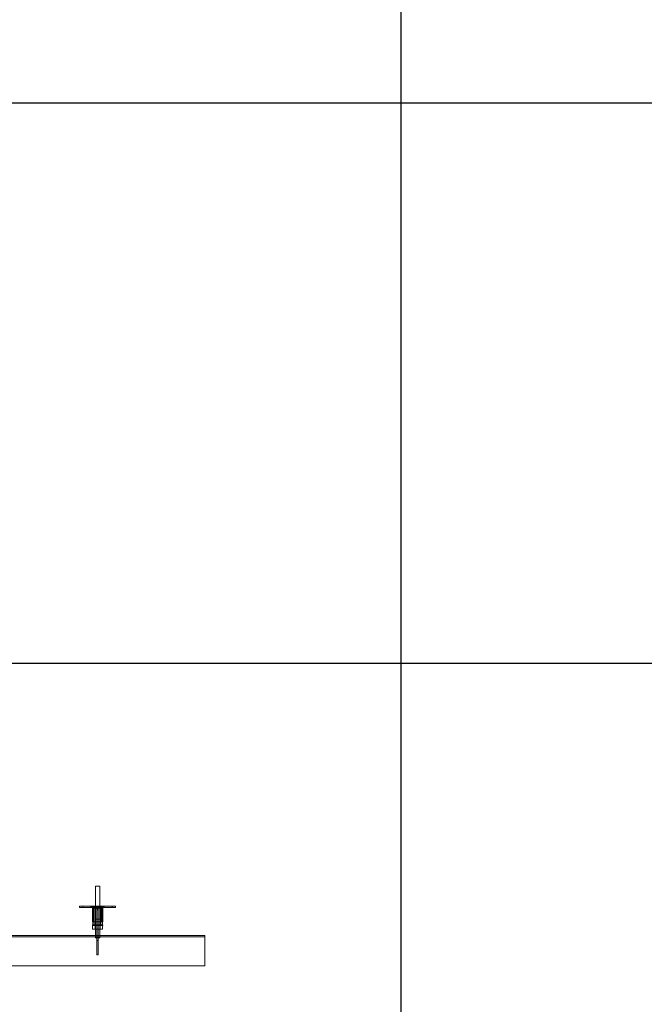
# Model space of a CAD drawing. Units: millimetres. Extents: x 4157 to 31270, y 2745 to 85460.
# Drawn here: x 22743 to 24491, y 37925 to 40681 of the extents above; entities that cross this region are included whole.
import ezdxf

# ---------------------------------------------------------------- set-up
doc = ezdxf.new("R2010")
doc.units = ezdxf.units.MM
doc.layers.add('S-FSTN', color=5, linetype='Continuous', lineweight=18)
doc.styles.get("Standard").update_dxf_attribs({"font": 'arial.ttf'})

# ---------------------------------------------------------------- blocks, each defined once
blk = doc.blocks.new('*T1')
at = {"color": 0, "linetype": 'ByBlock', "lineweight": -2, "transparency": 16777216}
for p, q in [((2727.3, 0), (27112.4, 0)), ((2727.3, 0), (2727.3, -82714.8)), ((27112.4, 0), (27112.4, -82714.8)), ((2727.3, -3011.5), (27112.4, -3011.5)), ((5454.5, -3011.5), (5454.5, -62263.8)), ((10187.2, -3011.5), (10187.2, -62263.8)), ((14919.8, -3011.5), (14919.8, -62263.8)), ((19652.5, -3011.5), (19652.5, -62263.8)), ((24385.1, -3011.5), (24385.1, -62263.8)), ((0, -4214.5), (27112.4, -4214.5)), ((0, -4214.5), (0, -5783.6)), ((0, -5783.6), (27112.4, -5783.6)), ((2727.3, -7352.8), (27112.4, -7352.8)), ((2727.3, -8921.9), (27112.4, -8921.9)), ((2727.3, -10491), (27112.4, -10491)), ((2727.3, -12060.1), (27112.4, -12060.1)), ((2727.3, -13629.2), (27112.4, -13629.2)), ((0, -15198.3), (27112.4, -15198.3)), ((0, -15198.3), (0, -16767.4)), ((0, -16767.4), (27112.4, -16767.4)), ((2727.3, -18336.5), (27112.4, -18336.5)), ((0, -19905.7), (0, -21474.8)), ((2727.3, -19905.7), (27112.4, -19905.7)), ((0, -21474.8), (27112.4, -21474.8)), ((0, -23043.9), (0, -24613)), ((2727.3, -23043.9), (27112.4, -23043.9)), ((0, -24613), (27112.4, -24613)), ((2727.3, -26182.1), (27112.4, -26182.1)), ((2727.3, -27751.2), (27112.4, -27751.2)), ((0, -29320.3), (0, -30889.4)), ((2727.3, -29320.3), (27112.4, -29320.3)), ((0, -30889.4), (27112.4, -30889.4)), ((2727.3, -32458.6), (27112.4, -32458.6)), ((0, -34027.7), (0, -35596.8)), ((2727.3, -34027.7), (27112.4, -34027.7)), ((0, -35596.8), (27112.4, -35596.8)), ((2727.3, -37165.9), (27112.4, -37165.9)), ((2727.3, -38735), (27112.4, -38735)), ((0, -40304.1), (27112.4, -40304.1)), ((0, -40304.1), (0, -41873.2)), ((0, -41873.2), (27112.4, -41873.2)), ((2727.3, -43442.4), (27112.4, -43442.4)), ((2727.3, -45011.5), (27112.4, -45011.5)), ((0, -46580.6), (0, -48149.7)), ((2727.3, -46580.6), (27112.4, -46580.6)), ((0, -48149.7), (27112.4, -48149.7)), ((2727.3, -49718.8), (27112.4, -49718.8)), ((2727.3, -51287.9), (27112.4, -51287.9)), ((2727.3, -52857), (27112.4, -52857)), ((0, -54426.1), (0, -56385.6)), ((2727.3, -54426.1), (27112.4, -54426.1)), ((0, -56385.6), (27112.4, -56385.6)), ((2727.3, -58345), (27112.4, -58345)), ((2727.3, -60304.4), (27112.4, -60304.4)), ((2727.3, -62263.8), (27112.4, -62263.8)), ((0, -63466.8), (27112.4, -63466.8)), ((0, -63466.8), (0, -64669.8)), ((5454.5, -63466.8), (5454.5, -81511.8)), ((10187.2, -63466.8), (10187.2, -81511.8)), ((14919.8, -63466.8), (14919.8, -81511.8)), ((19652.5, -63466.8), (19652.5, -81511.8)), ((24385.1, -63466.8), (24385.1, -81511.8)), ((0, -64669.8), (27112.4, -64669.8)), ((2727.3, -65872.8), (27112.4, -65872.8)), ((2727.3, -67075.8), (27112.4, -67075.8)), ((2727.3, -68278.8), (27112.4, -68278.8)), ((2727.3, -69481.8), (27112.4, -69481.8)), ((2727.3, -70684.8), (27112.4, -70684.8)), ((2727.3, -71887.8), (27112.4, -71887.8)), ((2727.3, -73090.8), (27112.4, -73090.8)), ((2727.3, -74293.8), (27112.4, -74293.8)), ((2727.3, -75496.8), (27112.4, -75496.8)), ((2727.3, -76699.8), (27112.4, -76699.8)), ((2727.3, -77902.8), (27112.4, -77902.8)), ((0, -79105.8), (27112.4, -79105.8)), ((0, -79105.8), (0, -82714.8)), ((0, -80308.8), (27112.4, -80308.8)), ((0, -81511.8), (27112.4, -81511.8)), ((0, -82714.8), (27112.4, -82714.8))]:
    blk.add_line(p, q, dxfattribs=at)
at = {"color": 169, "transparency": 16777216}
for points in [[(2727.3, 0), (2727.3, -3011.5), (27112.4, 0), (27112.4, -3011.5)], [(0, -4214.5), (0, -5783.6), (2727.3, -4214.5), (2727.3, -5783.6)], [(0, -15198.3), (0, -16767.4), (2727.3, -15198.3), (2727.3, -16767.4)], [(0, -19905.7), (0, -21474.8), (2727.3, -19905.7), (2727.3, -21474.8)], [(0, -23043.9), (0, -24613), (2727.3, -23043.9), (2727.3, -24613)], [(0, -29320.3), (0, -30889.4), (2727.3, -29320.3), (2727.3, -30889.4)], [(0, -34027.7), (0, -35596.8), (2727.3, -34027.7), (2727.3, -35596.8)], [(0, -40304.1), (0, -41873.2), (2727.3, -40304.1), (2727.3, -41873.2)], [(0, -46580.6), (0, -48149.7), (2727.3, -46580.6), (2727.3, -48149.7)], [(0, -54426.1), (0, -56385.6), (2727.3, -54426.1), (2727.3, -56385.6)], [(0, -63466.8), (0, -64669.8), (2727.3, -63466.8), (2727.3, -64669.8)], [(0, -81511.8), (0, -82714.8), (2727.3, -81511.8), (2727.3, -82714.8)], [(2727.3, -81511.8), (2727.3, -82714.8), (27112.4, -81511.8), (27112.4, -82714.8)]]:
    blk.add_solid(points, dxfattribs=at)
at = {"layer": 'Defpoints', "color": 8, "linetype": 'ByBlock', "lineweight": 0, "transparency": 16777216}
for p, q in [((0, 0), (2727.3, 0)), ((0, 0), (0, -4214.5)), ((0, -5783.6), (0, -15198.3)), ((0, -16767.4), (0, -19905.7)), ((0, -19905.7), (2727.3, -19905.7)), ((0, -21474.8), (0, -23043.9)), ((0, -23043.9), (2727.3, -23043.9)), ((0, -24613), (0, -29320.3)), ((0, -29320.3), (2727.3, -29320.3)), ((0, -30889.4), (0, -34027.7)), ((0, -34027.7), (2727.3, -34027.7)), ((0, -35596.8), (0, -40304.1)), ((0, -41873.2), (0, -46580.6)), ((0, -46580.6), (2727.3, -46580.6)), ((0, -48149.7), (0, -54426.1)), ((0, -54426.1), (2727.3, -54426.1)), ((0, -56385.6), (0, -63466.8)), ((0, -64669.8), (0, -79105.8))]:
    blk.add_line(p, q, dxfattribs=at)
at = {"color": 0, "transparency": 16777216, "attachment_point": 5}
for s, insert, char_height, width in [('{\\fArial|b1|i0|c0|p34;PLAKA Korbo-stock FAMILY}', (14919.8, -1505.8), 700, 24382.118), ('{\\fISOCPEUR|b0|i0|c0|p34;Side view}', (7820.9, -3613), 250, 4729.643), ('{\\fISOCPEUR|b0|i0|c0|p34;Front view}', (12553.5, -3613), 250, 4729.643), ('{\\fISOCPEUR|b0|i0|c0|p34;Top view}', (17286.2, -3613), 250, 4729.643), ('{\\fISOCPEUR|b0|i0|c0|p34;3D}', (22018.8, -3613), 250, 4729.643), ('{\\fISOCPEUR|b0|i0|c0|p34;systems}', (4090.9, -3613), 250, 2724.273), ('{\\fCalibri|b0|i0|c0|p34;Last edited on:}', (25748.8, -3613), 150, 2724.273), ('{\\fISOCTEUR|b0|i0|c0|p49;300}', (1363.6, -4999.1), 400, 2724.273), ('{\\fISOCTEUR|b0|i0|c0|p49;\\C256;\\c16777215;KORBO KORST 300 TK KORST03300}', (4090.9, -4999.1), 150, 2724.273), ('{\\fCalibri|b0|i0|c0|p34;July 2019}', (25748.8, -4999.1), 150, 2724.273), ('{\\fISOCTEUR|b0|i0|c0;\\c16777215;KORBO KORST 300 TK KORST07300', (4090.9, -6568.2), 150, 2724.273), ('{\\fCalibri|b0|i0|c0|p34;July 2019}', (25748.8, -6568.2), 150, 2724.273), ('{\\fISOCTEUR|b0|i0|c0;\\c16777215;KORBO KORST 300 TK KORST09300', (4090.9, -8137.3), 150, 2724.273), ('{\\fCalibri|b0|i0|c0|p34;July 2019}', (25748.8, -8137.3), 150, 2724.273), ('{\\fISOCTEUR|b0|i0|c0;\\c16777215;KORBO KORST 300 TK KORST11300', (4090.9, -9706.4), 150, 2724.273), ('{\\fCalibri|b0|i0|c0|p34;July 2019}', (25748.8, -9706.4), 150, 2724.273), ('{\\fISOCTEUR|b0|i0|c0;\\c16777215;KORBO KORST 300 TK KORST13300', (4090.9, -11275.5), 150, 2724.273), ('{\\fCalibri|b0|i0|c0|p34;July 2019}', (25748.8, -11275.5), 150, 2724.273), ('{\\fISOCTEUR|b0|i0|c0;\\c16777215;KORBO KORST 300 TK KORST15300', (4090.9, -12844.6), 150, 2724.273), ('{\\fCalibri|b0|i0|c0|p34;July 2019}', (25748.8, -12844.6), 150, 2724.273), ('{\\fISOCTEUR|b0|i0|c0;\\c16777215;KORBO KORST 300 TK KORST17300', (4090.9, -14413.8), 150, 2724.273), ('{\\fCalibri|b0|i0|c0|p34;July 2019}', (25748.8, -14413.8), 150, 2724.273), ('{\\fISOCTEUR|b0|i0|c0|p49;300B}', (1363.6, -15982.9), 400, 2724.273), ('{\\fISOCTEUR|b0|i0|c0|p49;\\C256;\\c16777215;KORBO KORST   300B TKB KORST13300B}', (4090.9, -15982.9), 150, 2724.273), ('{\\fCalibri|b0|i0|c0|p34;July 2019}', (25748.8, -15982.9), 150, 2724.273), ('{\\fISOCTEUR|b0|i0|c0|p49;\\C256;\\c16777215;KORBO KORST   300B TKB KORST15300B}', (4090.9, -17552), 150, 2724.273), ('{\\fCalibri|b0|i0|c0|p34;July 2019}', (25748.8, -17552), 150, 2724.273), ('{\\fISOCTEUR|b0|i0|c0|p49;\\C256;\\c16777215;KORBO KORST   300B TKB KORST17300B}', (4090.9, -19121.1), 150, 2724.273), ('{\\fCalibri|b0|i0|c0|p34;July 2019}', (25748.8, -19121.1), 150, 2724.273), ('{\\fISOCTEUR|b0|i0|c0|p49;L240}', (1363.6, -20690.2), 400, 2724.273), ('{\\fISOCTEUR|b0|i0|c0|p49;\\C256;\\c16777215;KORBO KORST   L240 TK KORST13L240}', (4090.9, -20690.2), 150, 2724.273), ('{\\fCalibri|b0|i0|c0|p34;July 2019}', (25748.8, -20690.2), 150, 2724.273), ('{\\fISOCTEUR|b0|i0|c0|p49;\\C256;\\c16777215;KORBO KORST   L240 TK KORST15L240}', (4090.9, -22259.3), 150, 2724.273), ('{\\fCalibri|b0|i0|c0|p34;July 2019}', (25748.8, -22259.3), 150, 2724.273), ('{\\fISOCTEUR|b0|i0|c0|p49;L340}', (1363.6, -23828.4), 400, 2724.273), ('{\\fISOCTEUR|b0|i0|c0|p49;\\C256;\\c16777215;KORBO KORST   L340 TK KORST11L340}', (4090.9, -23828.4), 150, 2724.273), ('{\\fCalibri|b0|i0|c0|p34;July 2019}', (25748.8, -23828.4), 150, 2724.273), ('{\\fISOCTEUR|b0|i0|c0|p49;\\C256;\\c16777215;KORBO KORST   L340 TK KORST13L340}', (4090.9, -25397.6), 150, 2724.273), ('{\\fCalibri|b0|i0|c0|p34;July 2019}', (25748.8, -25397.6), 150, 2724.273), ('{\\fISOCTEUR|b0|i0|c0|p49;\\C256;\\c16777215;KORBO KORST   L340 TK KORST15L340}', (4090.9, -26966.7), 150, 2724.273), ('{\\fCalibri|b0|i0|c0|p34;July 2019}', (25748.8, -26966.7), 150, 2724.273), ('{\\fISOCTEUR|b0|i0|c0|p49;\\C256;\\c16777215;KORBO KORST   L340 TK KORST17L340}', (4090.9, -28535.8), 150, 2724.273), ('{\\fCalibri|b0|i0|c0|p34;July 2019}', (25748.8, -28535.8), 150, 2724.273), ('{\\fISOCTEUR|b0|i0|c0|p49;LL150}', (1363.6, -30104.9), 400, 2724.273), ('{\\fISOCTEUR|b0|i0|c0|p49;\\C256;\\c16777215;KORBO KORST   LL150 TK KORST13LL150}', (4090.9, -30104.9), 150, 2724.273), ('{\\fCalibri|b0|i0|c0|p34;July 2019}', (25748.8, -30104.9), 150, 2724.273), ('{\\fISOCTEUR|b0|i0|c0|p49;\\C256;\\c16777215;KORBO KORST  LL150 TK KORST15LL150}', (4090.9, -31674), 150, 2724.273), ('{\\fCalibri|b0|i0|c0|p34;July 2019}', (25748.8, -31674), 150, 2724.273), ('{\\fISOCTEUR|b0|i0|c0|p49;\\C256;\\c16777215;KORBO KORST  LL150 TK KORST17LL150}', (4090.9, -33243.1), 150, 2724.273), ('{\\fCalibri|b0|i0|c0|p34;July 2019}', (25748.8, -33243.1), 150, 2724.273), ('{\\fISOCTEUR|b0|i0|c0|p49;LL250}', (1363.6, -34812.2), 400, 2724.273), ('{\\fISOCTEUR|b0|i0|c0|p49;\\C256;\\c16777215;KORBO KORST  LL250 TK KORST11LL250}', (4090.9, -34812.2), 150, 2724.273), ('{\\fCalibri|b0|i0|c0|p34;July 2019}', (25748.8, -34812.2), 150, 2724.273), ('{\\fISOCTEUR|b0|i0|c0|p49;\\C256;\\c16777215;KORBO KORST  LL250 TK KORST13LL250}', (4090.9, -36381.3), 150, 2724.273), ('{\\fCalibri|b0|i0|c0|p34;July 2019}', (25748.8, -36381.3), 150, 2724.273), ('{\\fISOCTEUR|b0|i0|c0|p49;\\C256;\\c16777215;KORBO KORST  LL250 TK KORST15LL250}', (4090.9, -37950.5), 150, 2724.273), ('{\\fCalibri|b0|i0|c0|p34;July 2019}', (25748.8, -37950.5), 150, 2724.273), ('{\\fISOCTEUR|b0|i0|c0|p49;\\C256;\\c16777215;KORBO KORST  LL250 TK KORST17LL250}', (4090.9, -39519.6), 150, 2724.273), ('{\\fCalibri|b0|i0|c0|p34;July 2019}', (25748.8, -39519.6), 150, 2724.273), ('{\\fISOCTEUR|b0|i0|c0;\\c16777215;KORBO KORST LL20025 TK KORST11LL20025', (4090.9, -41088.7), 150, 2724.273), ('{\\fISOCTEUR|b0|i0|c0|p49;LL20025}', (1363.6, -41088.7), 300, 2724.273), ('{\\fCalibri|b0|i0|c0|p34;July 2019}', (25748.8, -41088.7), 150, 2724.273), ('{\\fISOCTEUR|b0|i0|c0;\\c16777215;KORBO KORST LL20025 TK KORST13LL20025', (4090.9, -42657.8), 150, 2724.273), ('{\\fCalibri|b0|i0|c0|p34;July 2019}', (25748.8, -42657.8), 150, 2724.273), ('{\\fISOCTEUR|b0|i0|c0;\\c16777215;KORBO KORST LL20025 TK KORST15LL20025', (4090.9, -44226.9), 150, 2724.273), ('{\\fCalibri|b0|i0|c0|p34;July 2019}', (25748.8, -44226.9), 150, 2724.273), ('{\\fISOCTEUR|b0|i0|c0;\\c16777215;KORBO KORST LL20025 TK KORST17LL20025', (4090.9, -45796), 150, 2724.273), ('{\\fCalibri|b0|i0|c0|p34;July 2019}', (25748.8, -45796), 150, 2724.273), ('{\\fISOCTEUR|b0|i0|c0;\\c16777215;KORBO KORST LL30025 TK KORST09LL30025', (4090.9, -47365.1), 150, 2724.273), ('{\\fISOCTEUR|b0|i0|c0|p49;LL30025}', (1363.6, -47365.1), 300, 2724.273), ('{\\fCalibri|b0|i0|c0|p34;July 2019}', (25748.8, -47365.1), 150, 2724.273), ('{\\fISOCTEUR|b0|i0|c0;\\c16777215;KORBO KORST LL30025 TK KORST11LL30025', (4090.9, -48934.3), 150, 2724.273), ('{\\fCalibri|b0|i0|c0|p34;July 2019}', (25748.8, -48934.3), 150, 2724.273), ('{\\fISOCTEUR|b0|i0|c0;\\c16777215;KORBO KORST LL30025 TK KORST13LL30025', (4090.9, -50503.4), 150, 2724.273), ('{\\fCalibri|b0|i0|c0|p34;July 2019}', (25748.8, -50503.4), 150, 2724.273), ('{\\fISOCTEUR|b0|i0|c0;\\c16777215;KORBO KORST LL30025 TK KORST15LL30025', (4090.9, -52072.5), 150, 2724.273), ('{\\fCalibri|b0|i0|c0|p34;July 2019}', (25748.8, -52072.5), 150, 2724.273), ('{\\fISOCTEUR|b0|i0|c0;\\c16777215;KORBO KORST LL30025 TK KORST17LL30025', (4090.9, -53641.6), 150, 2724.273), ('{\\fCalibri|b0|i0|c0|p34;July 2019}', (25748.8, -53641.6), 150, 2724.273), ('{\\fISOCTEUR|b0|i0|c0;\\c16777215;KORBO KORST LL40025 TK KORST11LL40025', (4090.9, -55405.8), 150, 2724.273), ('{\\fISOCTEUR|b0|i0|c0|p49;LL40025}', (1363.6, -55405.8), 300, 2724.273), ('{\\fCalibri|b0|i0|c0|p34;July 2019}', (25748.8, -55405.8), 150, 2724.273), ('{\\fISOCTEUR|b0|i0|c0;\\c16777215;KORBO KORST LL40025 TK KORST13LL40025', (4090.9, -57365.3), 150, 2724.273), ('{\\fCalibri|b0|i0|c0|p34;July 2019}', (25748.8, -57365.3), 150, 2724.273), ('{\\fISOCTEUR|b0|i0|c0;\\c16777215;KORBO KORST LL40025 TK KORST15LL40025', (4090.9, -59324.7), 150, 2724.273), ('{\\fCalibri|b0|i0|c0|p34;July 2019}', (25748.8, -59324.7), 150, 2724.273), ('{\\fISOCTEUR|b0|i0|c0;\\c16777215;KORBO KORST LL40025 TK KORST17LL40025', (4090.9, -61284.1), 150, 2724.273), ('{\\fCalibri|b0|i0|c0|p34;July 2019}', (25748.8, -61284.1), 150, 2724.273), ('{\\fISOCTEUR|b0|i0|c0|p49;KORLINT}', (1363.6, -64068.3), 300, 2724.273), ('{\\fISOCTEUR|b0|i0|c0;\\c16777215;KORBO KORLINT100G', (4090.9, -64068.3), 150, 2724.273), ('{\\fCalibri|b0|i0|c0|p34;July 2019}', (25748.8, -64068.3), 150, 2724.273), ('{\\fISOCTEUR|b0|i0|c0;\\c16777215;KORBO KORLINT120G', (4090.9, -65271.3), 150, 2724.273), ('{\\fCalibri|b0|i0|c0|p34;July 2019}', (25748.8, -65271.3), 150, 2724.273), ('{\\fCalibri|b0|i0|c0|p34;July 2019}', (25748.8, -66474.3), 150, 2724.273), ('{\\fISOCTEUR|b0|i0|c0;\\c16777215;KORBO KORLINT140G', (4090.9, -66474.3), 150, 2724.273), ('{\\fISOCTEUR|b0|i0|c0;\\c16777215;KORBO KORLINT160G', (4090.9, -67677.3), 150, 2724.273), ('{\\fCalibri|b0|i0|c0|p34;July 2019}', (25748.8, -67677.3), 150, 2724.273), ('{\\fISOCTEUR|b0|i0|c0;\\c16777215;KORBO KORLINT180G', (4090.9, -68880.3), 150, 2724.273), ('{\\fCalibri|b0|i0|c0|p34;July 2019}', (25748.8, -68880.3), 150, 2724.273), ('{\\fCalibri|b0|i0|c0|p34;July 2019}', (25748.8, -70083.3), 150, 2724.273), ('{\\fISOCTEUR|b0|i0|c0;\\c16777215;KORBO KORLINT200G', (4090.9, -70083.3), 150, 2724.273), ('{\\fISOCTEUR|b0|i0|c0;\\c16777215;KORBO KORLINT220G', (4090.9, -71286.3), 150, 2724.273), ('{\\fCalibri|b0|i0|c0|p34;July 2019}', (25748.8, -71286.3), 150, 2724.273), ('{\\fCalibri|b0|i0|c0|p34;July 2019}', (25748.8, -72489.3), 150, 2724.273), ('{\\fISOCTEUR|b0|i0|c0;\\c16777215;KORBO KORLINT240G', (4090.9, -72489.3), 150, 2724.273), ('{\\fCalibri|b0|i0|c0|p34;July 2019}', (25748.8, -73692.3), 150, 2724.273), ('{\\fISOCTEUR|b0|i0|c0;\\c16777215;KORBO KORLINT260G', (4090.9, -73692.3), 150, 2724.273), ('{\\fISOCTEUR|b0|i0|c0;\\c16777215;KORBO KORLINT280G', (4090.9, -74895.3), 150, 2724.273), ('{\\fCalibri|b0|i0|c0|p34;July 2019}', (25748.8, -74895.3), 150, 2724.273), ('{\\fCalibri|b0|i0|c0|p34;July 2019}', (25748.8, -76098.3), 150, 2724.273), ('{\\fISOCTEUR|b0|i0|c0;\\c16777215;KORBO KORLINT300G', (4090.9, -76098.3), 150, 2724.273), ('{\\fISOCTEUR|b0|i0|c0|p49;\\C256;\\c16777215;KORBO KORLINT320G}', (4090.9, -77301.3), 150, 2724.273), ('{\\fCalibri|b0|i0|c0|p34;July 2019}', (25748.8, -77301.3), 150, 2724.273), ('{\\fISOCTEUR|b0|i0|c0|p49;KORBO KORLINT340G}', (4090.9, -78504.3), 150, 2724.273), ('{\\fCalibri|b0|i0|c0|p34;July 2019}', (25748.8, -78504.3), 150, 2724.273), ('For more info visit www.plakagroup.com', (14919.8, -82113.3), 450, 24382.118)]:
    blk.add_mtext(s, dxfattribs=dict(at, insert=insert, char_height=char_height, width=width))
blk = doc.blocks.new('KORBO_KORST_LL30025_TK - KORST09LL30025-320485-Top view')
at = {"layer": 'S-FSTN'}
for p, q in [((2848.1, 447.5), (2848.1, 302.5)), ((2860.1, 302.5), (2860.1, 447.5)), ((2804.1, 391.5), (2804.1, 387.5)), ((2804.1, 391.5), (2804.1, 391.5)), ((2804.1, 387.5), (2804.1, 387.5)), ((2899.1, 391.5), (2809.1, 391.5)), ((2809.1, 391.5), (2899.1, 391.5)), ((2899.1, 387.5), (2809.1, 387.5)), ((2809.1, 387.5), (2899.1, 387.5)), ((2813.3, 391.5), (2813.3, 387.5)), ((2885.2, 391.5), (2817.2, 391.5)), ((2817.2, 387.5), (2885.2, 387.5)), ((2823.4, 391.5), (2891.4, 391.5)), ((2891.4, 387.5), (2823.4, 387.5)), ((2835.6, 391.5), (2835.6, 389.5)), ((2835.6, 389.5), (2846.1, 388.5)), ((2840.7, 389.5), (2840.7, 339.5)), ((2840.7, 389.5), (2840.7, 339.5)), ((2840.7, 389.5), (2840.7, 389.5)), ((2840.7, 339.5), (2840.7, 389.5)), ((2847.7, 389.5), (2841.1, 389.5)), ((2844.7, 389.5), (2844.7, 339.5)), ((2844.7, 389.5), (2844.7, 389.5)), ((2844.7, 389.5), (2844.7, 339.5)), ((2844.9, 389.5), (2851.6, 389.5)), ((2846.1, 388.5), (2846.1, 385.5)), ((2852.2, 389.5), (2848.2, 389.5)), ((2848.2, 389.5), (2848.2, 389.5)), ((2848.2, 389.5), (2848.2, 339.5)), ((2852.2, 339.5), (2852.2, 389.5)), ((2852.2, 389.5), (2852.2, 389.5)), ((2852.2, 389.5), (2852.2, 339.5)), ((2852.2, 339.5), (2852.2, 389.5)), ((2852.2, 389.5), (2852.2, 389.5)), ((2852.2, 389.5), (2852.2, 383.5)), ((2852.2, 389.5), (2856.2, 389.5)), ((2852.2, 389.5), (2856.2, 389.5)), ((2856.1, 389.5), (2856.1, 339.5)), ((2860.1, 389.5), (2856.1, 389.5)), ((2856.1, 389.5), (2856.1, 389.5)), ((2856.1, 389.5), (2856.1, 339.5)), ((2856.2, 383.5), (2856.2, 389.5)), ((2856.2, 389.5), (2856.2, 389.5)), ((2856.2, 389.5), (2856.2, 339.5)), ((2856.7, 389.5), (2863.3, 389.5)), ((2860.1, 389.5), (2860.1, 389.5)), ((2860.1, 389.5), (2860.1, 339.5)), ((2867.2, 389.5), (2860.5, 389.5)), ((2862.1, 388.5), (2872.6, 389.5)), ((2862.1, 385.5), (2862.1, 388.5)), ((2863.6, 339.5), (2863.6, 389.5)), ((2863.6, 389.5), (2863.6, 389.5)), ((2863.6, 389.5), (2863.6, 339.5)), ((2867.6, 339.5), (2867.6, 389.5)), ((2867.6, 339.5), (2867.6, 389.5)), ((2867.6, 389.5), (2867.6, 389.5)), ((2867.6, 389.5), (2867.6, 339.5)), ((2872.6, 389.5), (2872.6, 391.5)), ((2895.3, 387.5), (2895.3, 391.5)), ((2904.1, 387.5), (2904.1, 391.5)), ((2904.1, 391.5), (2904.1, 391.5)), ((2904.1, 387.5), (2904.1, 387.5)), ((2839.6, 385.5), (2839.6, 347.5)), ((2839.6, 385.5), (2839.6, 385.5)), ((2841.6, 385.5), (2841.6, 347.5)), ((2841.6, 385.5), (2841.6, 385.5)), ((2842, 385.5), (2848.1, 385.5)), ((2848.1, 385.5), (2842, 385.5)), ((2842, 347.5), (2842, 385.5)), ((2864.6, 385.5), (2843.6, 385.5)), ((2843.6, 385.5), (2864.6, 385.5)), ((2843.7, 385.5), (2864.6, 385.5)), ((2864.6, 385.5), (2843.7, 385.5)), ((2848.1, 385.5), (2848.1, 355.5)), ((2848.1, 385.5), (2860.2, 385.5)), ((2860.2, 385.5), (2848.1, 385.5)), ((2848.1, 385.5), (2848.1, 347.5)), ((2848.1, 385.5), (2848.1, 347.5)), ((2852.2, 383.5), (2852.2, 383.5)), ((2852.2, 383.5), (2852.2, 347.5)), ((2852.2, 383.5), (2856.2, 383.5)), ((2852.2, 383.5), (2856.2, 383.5)), ((2852.2, 347.5), (2852.2, 381.5)), ((2852.2, 381.5), (2852.2, 381.5)), ((2852.2, 381.5), (2852.2, 305.5)), ((2852.2, 381.5), (2856.2, 381.5)), ((2852.2, 381.5), (2856.2, 381.5)), ((2856.2, 347.5), (2856.2, 383.5)), ((2856.2, 383.5), (2856.2, 383.5)), ((2856.2, 305.5), (2856.2, 381.5)), ((2856.2, 381.5), (2856.2, 381.5)), ((2856.2, 381.5), (2856.2, 347.5)), ((2860.1, 355.5), (2860.1, 385.5)), ((2860.2, 385.5), (2866.3, 385.5)), ((2866.3, 385.5), (2860.2, 385.5)), ((2860.2, 385.5), (2860.2, 347.5)), ((2860.2, 385.5), (2860.2, 347.5)), ((2866.3, 385.5), (2866.3, 347.5)), ((2866.6, 347.5), (2866.6, 385.5)), ((2866.6, 385.5), (2866.6, 385.5)), ((2868.6, 347.5), (2868.6, 385.5)), ((2868.6, 385.5), (2868.6, 385.5)), ((2839.6, 347.5), (2839.6, 347.5)), ((2839.6, 339.5), (2839.6, 337.5)), ((2847.2, 337.5), (2840.3, 337.5)), ((2840.3, 337.5), (2847.2, 337.5)), ((2840.3, 337.5), (2840.3, 327.5)), ((2840.7, 339.5), (2840.7, 339.5)), ((2841.1, 339.5), (2847.7, 339.5)), ((2841.6, 347.5), (2841.6, 347.5)), ((2842, 347.5), (2848.1, 347.5)), ((2848.1, 347.5), (2842, 347.5)), ((2843.6, 347.5), (2864.6, 347.5)), ((2864.6, 347.5), (2843.6, 347.5)), ((2864.6, 347.5), (2843.7, 347.5)), ((2843.7, 347.5), (2864.6, 347.5)), ((2844.7, 339.5), (2844.7, 339.5)), ((2851.6, 339.5), (2844.9, 339.5)), ((2847.1, 337.5), (2847.1, 327.5)), ((2861.1, 337.5), (2847.2, 337.5)), ((2847.2, 337.5), (2861.1, 337.5)), ((2847.2, 337.5), (2847.2, 327.5)), ((2847.2, 337.5), (2847.2, 327.5)), ((2848.1, 347.5), (2860.2, 347.5)), ((2860.2, 347.5), (2848.1, 347.5)), ((2848.1, 339.5), (2848.1, 337.5)), ((2848.2, 339.5), (2848.2, 339.5)), ((2848.2, 339.5), (2852.2, 339.5)), ((2852.2, 347.5), (2852.2, 347.5)), ((2852.2, 347.5), (2856.2, 347.5)), ((2852.2, 347.5), (2856.2, 347.5)), ((2852.2, 339.5), (2852.2, 339.5)), ((2852.2, 255.5), (2852.2, 339.5)), ((2856.2, 339.5), (2852.2, 339.5)), ((2856.1, 339.5), (2856.1, 339.5)), ((2856.1, 339.5), (2860.1, 339.5)), ((2856.2, 347.5), (2856.2, 347.5)), ((2856.2, 339.5), (2856.2, 255.5)), ((2863.3, 339.5), (2856.7, 339.5)), ((2860.1, 339.5), (2860.1, 339.5)), ((2860.1, 337.5), (2860.1, 339.5)), ((2860.2, 347.5), (2866.3, 347.5)), ((2866.3, 347.5), (2860.2, 347.5)), ((2860.5, 339.5), (2867.2, 339.5)), ((2861.1, 327.5), (2861.1, 337.5)), ((2868, 337.5), (2861.1, 337.5)), ((2861.1, 337.5), (2868, 337.5)), ((2861.1, 337.5), (2861.1, 327.5)), ((2861.1, 337.5), (2861.1, 327.5)), ((2863.6, 339.5), (2863.6, 339.5)), ((2866.6, 347.5), (2866.6, 347.5)), ((2867.6, 339.5), (2867.6, 339.5)), ((2868, 327.5), (2868, 337.5)), ((2868.6, 347.5), (2868.6, 347.5)), ((2868.6, 337.5), (2868.6, 339.5)), ((3154.1, 309.5), (154.1, 309.5)), ((3154.1, 305.5), (154.1, 305.5)), ((154.1, 305.5), (3154.1, 305.5)), ((2847.2, 327.5), (2840.3, 327.5)), ((2840.3, 327.5), (2847.2, 327.5)), ((2861.1, 327.5), (2847.2, 327.5)), ((2847.2, 327.5), (2861.1, 327.5)), ((2852.2, 305.5), (2852.2, 305.5)), ((2852.2, 305.5), (2852.2, 295.5)), ((2856.2, 305.5), (2852.2, 305.5)), ((2852.2, 305.5), (2856.2, 305.5)), ((2856.2, 295.5), (2856.2, 305.5)), ((2856.2, 305.5), (2856.2, 305.5)), ((2868, 327.5), (2861.1, 327.5)), ((2861.1, 327.5), (2868, 327.5)), ((3154.1, 309.5), (3154.1, 305.5)), ((3154.1, 309.5), (3154.1, 309.5)), ((3154.1, 305.5), (3154.1, 305.5)), ((2852.2, 295.5), (2852.2, 255.5)), ((2852.2, 295.5), (2856.2, 295.5)), ((2856.2, 255.5), (2856.2, 295.5)), ((3154.1, 300.5), (3154.1, 224.5)), ((3154.1, 224.5), (3154.1, 300.5)), ((2852.2, 255.5), (2852.2, 255.5)), ((2852.2, 255.5), (2856.2, 255.5)), ((2852.2, 255.5), (2856.2, 255.5)), ((2856.2, 255.5), (2856.2, 255.5)), ((3154.1, 224.5), (154.1, 224.5)), ((154.1, 224.5), (3154.1, 224.5)), ((3154.1, 224.5), (3154.1, 224.5))]:
    blk.add_line(p, q, dxfattribs=at)
for points in [[(2848.1, 447.5, 0), (2848.3, 447.5, 0), (2848.9, 447.5, 0), (2849.9, 447.5, 0), (2851.1, 447.5, 0), (2852.6, 447.5, 0), (2854.1, 447.5, 0), (2855.7, 447.5, 0), (2857.1, 447.5, 0), (2858.4, 447.5, 0), (2859.3, 447.5, 0), (2859.9, 447.5, 0), (2860.1, 447.5, 0)], [(2860.1, 447.5, 0), (2859.9, 447.5, 0), (2859.3, 447.5, 0), (2858.4, 447.5, 0), (2857.1, 447.5, 0), (2855.7, 447.5, 0), (2854.1, 447.5, 0), (2852.6, 447.5, 0), (2851.1, 447.5, 0), (2849.9, 447.5, 0), (2848.9, 447.5, 0), (2848.3, 447.5, 0), (2848.1, 447.5, 0)], [(2809.1, 391.5, 0), (2807.8, 391.5, 0), (2806.6, 391.5, 0), (2805.6, 391.5, 0), (2804.8, 391.5, 0), (2804.3, 391.5, 0), (2804.1, 391.5, 0)], [(2804.1, 391.5, 0), (2804.3, 391.5, 0), (2804.8, 391.5, 0), (2805.6, 391.5, 0), (2806.6, 391.5, 0), (2807.8, 391.5, 0), (2809.1, 391.5, 0)], [(2809.1, 387.5, 0), (2807.8, 387.5, 0), (2806.6, 387.5, 0), (2805.6, 387.5, 0), (2804.8, 387.5, 0), (2804.3, 387.5, 0), (2804.1, 387.5, 0)], [(2804.1, 387.5, 0), (2804.3, 387.5, 0), (2804.8, 387.5, 0), (2805.6, 387.5, 0), (2806.6, 387.5, 0), (2807.8, 387.5, 0), (2809.1, 387.5, 0)], [(2817.2, 391.5, 0), (2815.7, 391.5, 0), (2814.5, 391.5, 0), (2813.7, 391.5, 0), (2813.3, 391.5, 0), (2813.5, 391.5, 0), (2814.1, 391.5, 0), (2815.1, 391.5, 0), (2816.5, 391.5, 0), (2818.1, 391.5, 0), (2819.9, 391.5, 0), (2821.7, 391.5, 0), (2823.4, 391.5, 0)], [(2823.4, 387.5, 0), (2821.7, 387.5, 0), (2819.9, 387.5, 0), (2818.1, 387.5, 0), (2816.5, 387.5, 0), (2815.1, 387.5, 0), (2814.1, 387.5, 0), (2813.5, 387.5, 0), (2813.3, 387.5, 0), (2813.7, 387.5, 0), (2814.5, 387.5, 0), (2815.7, 387.5, 0), (2817.2, 387.5, 0)], [(2854.1, 391.5, 0), (2841, 391.5, 0), (2835.6, 391.5, 0), (2841, 391.5, 0), (2854.1, 391.5, 0)], [(2854.1, 389.5, 0), (2841, 389.5, 0), (2835.6, 389.5, 0), (2841, 389.5, 0), (2854.1, 389.5, 0)], [(2840.7, 389.5, 0), (2841.2, 389.5, 0), (2842.5, 389.5, 0), (2844.6, 389.5, 0), (2847.4, 389.5, 0), (2850.7, 389.5, 0), (2854.1, 389.5, 0)], [(2841.1, 389.5, 0), (2840.8, 389.5, 0), (2840.7, 389.5, 0)], [(2854.1, 389.5, 0), (2851.7, 389.5, 0), (2849.4, 389.5, 0), (2847.5, 389.5, 0), (2846, 389.5, 0), (2845, 389.5, 0), (2844.7, 389.5, 0)], [(2844.7, 389.5, 0), (2844.7, 389.5, 0), (2844.9, 389.5, 0)], [(2854.1, 388.5, 0), (2847.2, 388.5, 0), (2847.2, 388.5, 0), (2854.1, 388.5, 0)], [(2848.2, 389.5, 0), (2848.1, 389.5, 0), (2847.7, 389.5, 0)], [(2851.6, 389.5, 0), (2852, 389.5, 0), (2852.2, 389.5, 0)], [(2854.1, 391.5, 0), (2867.2, 391.5, 0), (2872.6, 391.5, 0), (2867.2, 391.5, 0), (2854.1, 391.5, 0)], [(2854.1, 389.5, 0), (2867.2, 389.5, 0), (2872.6, 389.5, 0), (2867.2, 389.5, 0), (2854.1, 389.5, 0)], [(2854.1, 389.5, 0), (2857.6, 389.5, 0), (2860.8, 389.5, 0), (2863.6, 389.5, 0), (2865.8, 389.5, 0), (2867.1, 389.5, 0), (2867.6, 389.5, 0)], [(2863.6, 389.5, 0), (2863.2, 389.5, 0), (2862.3, 389.5, 0), (2860.8, 389.5, 0), (2858.8, 389.5, 0), (2856.6, 389.5, 0), (2854.1, 389.5, 0)], [(2854.1, 388.5, 0), (2861.1, 388.5, 0), (2861.1, 388.5, 0), (2854.1, 388.5, 0)], [(2856.1, 389.5, 0), (2856.2, 389.5, 0), (2856.7, 389.5, 0)], [(2860.5, 389.5, 0), (2860.2, 389.5, 0), (2860.1, 389.5, 0)], [(2863.3, 389.5, 0), (2863.5, 389.5, 0), (2863.6, 389.5, 0)], [(2867.6, 389.5, 0), (2867.5, 389.5, 0), (2867.2, 389.5, 0)], [(2891.4, 391.5, 0), (2892.9, 391.5, 0), (2894.1, 391.5, 0), (2894.9, 391.5, 0), (2895.3, 391.5, 0), (2895.2, 391.5, 0), (2894.6, 391.5, 0), (2893.6, 391.5, 0), (2892.2, 391.5, 0), (2890.5, 391.5, 0), (2888.8, 391.5, 0), (2886.9, 391.5, 0), (2885.2, 391.5, 0)], [(2885.2, 387.5, 0), (2886.9, 387.5, 0), (2888.8, 387.5, 0), (2890.5, 387.5, 0), (2892.2, 387.5, 0), (2893.6, 387.5, 0), (2894.6, 387.5, 0), (2895.2, 387.5, 0), (2895.3, 387.5, 0), (2894.9, 387.5, 0), (2894.1, 387.5, 0), (2892.9, 387.5, 0), (2891.4, 387.5, 0)], [(2899.1, 391.5, 0), (2900.4, 391.5, 0), (2901.6, 391.5, 0), (2902.7, 391.5, 0), (2903.5, 391.5, 0), (2904, 391.5, 0), (2904.1, 391.5, 0)], [(2904.1, 391.5, 0), (2904, 391.5, 0), (2903.5, 391.5, 0), (2902.7, 391.5, 0), (2901.6, 391.5, 0), (2900.4, 391.5, 0), (2899.1, 391.5, 0)], [(2899.1, 387.5, 0), (2900.4, 387.5, 0), (2901.6, 387.5, 0), (2902.7, 387.5, 0), (2903.5, 387.5, 0), (2904, 387.5, 0), (2904.1, 387.5, 0)], [(2904.1, 387.5, 0), (2904, 387.5, 0), (2903.5, 387.5, 0), (2902.7, 387.5, 0), (2901.6, 387.5, 0), (2900.4, 387.5, 0), (2899.1, 387.5, 0)], [(2839.6, 385.5, 0), (2839.8, 385.5, 0), (2840.2, 385.5, 0), (2840.8, 385.5, 0), (2841.6, 385.5, 0), (2842.6, 385.5, 0), (2843.6, 385.5, 0)], [(2843.7, 385.5, 0), (2842.6, 385.5, 0), (2841.7, 385.5, 0), (2840.8, 385.5, 0), (2840.2, 385.5, 0), (2839.8, 385.5, 0), (2839.6, 385.5, 0)], [(2843.6, 385.5, 0), (2843.1, 385.5, 0), (2842.6, 385.5, 0), (2842.2, 385.5, 0), (2841.9, 385.5, 0), (2841.7, 385.5, 0), (2841.6, 385.5, 0)], [(2841.6, 385.5, 0), (2841.7, 385.5, 0), (2841.9, 385.5, 0), (2842.2, 385.5, 0), (2842.7, 385.5, 0), (2843.1, 385.5, 0), (2843.7, 385.5, 0)], [(2854.1, 385.5, 0), (2847.2, 385.5, 0), (2847.2, 385.5, 0), (2854.1, 385.5, 0)], [(2854.1, 385.5, 0), (2848.9, 385.5, 0), (2848.9, 385.5, 0), (2854.1, 385.5, 0)], [(2854.1, 385.5, 0), (2861.1, 385.5, 0), (2861.1, 385.5, 0), (2854.1, 385.5, 0)], [(2854.1, 385.5, 0), (2859.3, 385.5, 0), (2859.3, 385.5, 0), (2854.1, 385.5, 0)], [(2864.6, 385.5, 0), (2865.1, 385.5, 0), (2865.6, 385.5, 0), (2866, 385.5, 0), (2866.4, 385.5, 0), (2866.6, 385.5, 0), (2866.6, 385.5, 0)], [(2866.6, 385.5, 0), (2866.6, 385.5, 0), (2866.4, 385.5, 0), (2866, 385.5, 0), (2865.6, 385.5, 0), (2865.1, 385.5, 0), (2864.6, 385.5, 0)], [(2864.6, 385.5, 0), (2865.7, 385.5, 0), (2866.6, 385.5, 0), (2867.5, 385.5, 0), (2868.1, 385.5, 0), (2868.5, 385.5, 0), (2868.6, 385.5, 0)], [(2868.6, 385.5, 0), (2868.5, 385.5, 0), (2868.1, 385.5, 0), (2867.5, 385.5, 0), (2866.6, 385.5, 0), (2865.7, 385.5, 0), (2864.6, 385.5, 0)], [(2839.6, 347.5, 0), (2839.8, 347.5, 0), (2840.2, 347.5, 0), (2840.8, 347.5, 0), (2841.7, 347.5, 0), (2842.6, 347.5, 0), (2843.7, 347.5, 0)], [(2843.6, 347.5, 0), (2842.6, 347.5, 0), (2841.6, 347.5, 0), (2840.8, 347.5, 0), (2840.2, 347.5, 0), (2839.8, 347.5, 0), (2839.6, 347.5, 0)], [(2854.1, 339.5, 0), (2843.9, 339.5, 0), (2839.6, 339.5, 0), (2843.9, 339.5, 0), (2854.1, 339.5, 0)], [(2854.1, 337.5, 0), (2843.9, 337.5, 0), (2839.6, 337.5, 0), (2843.9, 337.5, 0), (2854.1, 337.5, 0)], [(2840.7, 339.5, 0), (2840.8, 339.5, 0), (2841.1, 339.5, 0)], [(2854.1, 339.5, 0), (2850.7, 339.5, 0), (2847.4, 339.5, 0), (2844.6, 339.5, 0), (2842.5, 339.5, 0), (2841.2, 339.5, 0), (2840.7, 339.5, 0)], [(2843.7, 347.5, 0), (2843.1, 347.5, 0), (2842.7, 347.5, 0), (2842.2, 347.5, 0), (2841.9, 347.5, 0), (2841.7, 347.5, 0), (2841.6, 347.5, 0)], [(2841.6, 347.5, 0), (2841.7, 347.5, 0), (2841.9, 347.5, 0), (2842.2, 347.5, 0), (2842.6, 347.5, 0), (2843.1, 347.5, 0), (2843.6, 347.5, 0)], [(2844.9, 339.5, 0), (2844.7, 339.5, 0), (2844.7, 339.5, 0)], [(2844.7, 339.5, 0), (2845, 339.5, 0), (2846, 339.5, 0), (2847.5, 339.5, 0), (2849.4, 339.5, 0), (2851.7, 339.5, 0), (2854.1, 339.5, 0)], [(2847.1, 337.5, 0), (2847.4, 337.5, 0), (2848.1, 337.5, 0), (2849.2, 337.5, 0), (2850.6, 337.5, 0), (2852.3, 337.5, 0), (2854.1, 337.5, 0), (2855.9, 337.5, 0), (2857.6, 337.5, 0), (2859.1, 337.5, 0), (2860.2, 337.5, 0), (2860.9, 337.5, 0), (2861.1, 337.5, 0)], [(2861.1, 337.5, 0), (2860.9, 337.5, 0), (2860.2, 337.5, 0), (2859.1, 337.5, 0), (2857.6, 337.5, 0), (2855.9, 337.5, 0), (2854.1, 337.5, 0), (2852.3, 337.5, 0), (2850.6, 337.5, 0), (2849.2, 337.5, 0), (2848.1, 337.5, 0), (2847.4, 337.5, 0), (2847.1, 337.5, 0)], [(2847.7, 339.5, 0), (2848.1, 339.5, 0), (2848.2, 339.5, 0)], [(2854.1, 355.5, 0), (2848.9, 355.5, 0), (2848.9, 355.5, 0), (2854.1, 355.5, 0)], [(2854.1, 339.5, 0), (2848.9, 339.5, 0), (2848.9, 339.5, 0), (2854.1, 339.5, 0)], [(2854.1, 337.5, 0), (2848.9, 337.5, 0), (2848.9, 337.5, 0), (2854.1, 337.5, 0)], [(2852.2, 339.5, 0), (2852, 339.5, 0), (2851.6, 339.5, 0)], [(2854.1, 355.5, 0), (2859.3, 355.5, 0), (2859.3, 355.5, 0), (2854.1, 355.5, 0)], [(2854.1, 339.5, 0), (2856.6, 339.5, 0), (2858.8, 339.5, 0), (2860.8, 339.5, 0), (2862.3, 339.5, 0), (2863.2, 339.5, 0), (2863.6, 339.5, 0)], [(2867.6, 339.5, 0), (2867.1, 339.5, 0), (2865.8, 339.5, 0), (2863.6, 339.5, 0), (2860.8, 339.5, 0), (2857.6, 339.5, 0), (2854.1, 339.5, 0)], [(2854.1, 339.5, 0), (2859.3, 339.5, 0), (2859.3, 339.5, 0), (2854.1, 339.5, 0)], [(2854.1, 339.5, 0), (2864.4, 339.5, 0), (2868.6, 339.5, 0), (2864.4, 339.5, 0), (2854.1, 339.5, 0)], [(2854.1, 337.5, 0), (2864.4, 337.5, 0), (2868.6, 337.5, 0), (2864.4, 337.5, 0), (2854.1, 337.5, 0)], [(2854.1, 337.5, 0), (2859.3, 337.5, 0), (2859.3, 337.5, 0), (2854.1, 337.5, 0)], [(2856.7, 339.5, 0), (2856.2, 339.5, 0), (2856.1, 339.5, 0)], [(2860.1, 339.5, 0), (2860.2, 339.5, 0), (2860.5, 339.5, 0)], [(2863.6, 339.5, 0), (2863.5, 339.5, 0), (2863.3, 339.5, 0)], [(2864.6, 347.5, 0), (2865.1, 347.5, 0), (2865.6, 347.5, 0), (2866, 347.5, 0), (2866.4, 347.5, 0), (2866.6, 347.5, 0), (2866.6, 347.5, 0)], [(2866.6, 347.5, 0), (2866.6, 347.5, 0), (2866.4, 347.5, 0), (2866, 347.5, 0), (2865.6, 347.5, 0), (2865.1, 347.5, 0), (2864.6, 347.5, 0)], [(2864.6, 347.5, 0), (2865.7, 347.5, 0), (2866.6, 347.5, 0), (2867.5, 347.5, 0), (2868.1, 347.5, 0), (2868.5, 347.5, 0), (2868.6, 347.5, 0)], [(2868.6, 347.5, 0), (2868.5, 347.5, 0), (2868.1, 347.5, 0), (2867.5, 347.5, 0), (2866.6, 347.5, 0), (2865.7, 347.5, 0), (2864.6, 347.5, 0)], [(2867.2, 339.5, 0), (2867.5, 339.5, 0), (2867.6, 339.5, 0)], [(2847.1, 327.5, 0), (2847.4, 327.5, 0), (2848.1, 327.5, 0), (2849.2, 327.5, 0), (2850.6, 327.5, 0), (2852.3, 327.5, 0), (2854.1, 327.5, 0), (2855.9, 327.5, 0), (2857.6, 327.5, 0), (2859.1, 327.5, 0), (2860.2, 327.5, 0), (2860.9, 327.5, 0), (2861.1, 327.5, 0)], [(2861.1, 327.5, 0), (2860.9, 327.5, 0), (2860.2, 327.5, 0), (2859.1, 327.5, 0), (2857.6, 327.5, 0), (2855.9, 327.5, 0), (2854.1, 327.5, 0), (2852.3, 327.5, 0), (2850.6, 327.5, 0), (2849.2, 327.5, 0), (2848.1, 327.5, 0), (2847.4, 327.5, 0), (2847.1, 327.5, 0)], [(3154.1, 300.5, 0), (3154.1, 302.9, 0), (3154.1, 305, 0), (3154.1, 306.9, 0), (3154.1, 308.3, 0), (3154.1, 309.2, 0), (3154.1, 309.5, 0)], [(3154.1, 305.5, 0), (3154.1, 305.4, 0), (3154.1, 304.9, 0), (3154.1, 304.1, 0), (3154.1, 303, 0), (3154.1, 301.8, 0), (3154.1, 300.5, 0)], [(2848.1, 302.5, 0), (2848.3, 302.5, 0), (2848.9, 302.5, 0), (2849.9, 302.5, 0), (2851.1, 302.5, 0), (2852.6, 302.5, 0), (2854.1, 302.5, 0), (2855.7, 302.5, 0), (2857.1, 302.5, 0), (2858.4, 302.5, 0), (2859.3, 302.5, 0), (2859.9, 302.5, 0), (2860.1, 302.5, 0)], [(2860.1, 302.5, 0), (2859.9, 302.5, 0), (2859.3, 302.5, 0), (2858.4, 302.5, 0), (2857.1, 302.5, 0), (2855.7, 302.5, 0), (2854.1, 302.5, 0), (2852.6, 302.5, 0), (2851.1, 302.5, 0), (2849.9, 302.5, 0), (2848.9, 302.5, 0), (2848.3, 302.5, 0), (2848.1, 302.5, 0)]]:
    blk.add_polyline3d(points, dxfattribs=at)

msp = doc.modelspace()

# ---------------------------------------------------------------- block references
for name, p in [('*T1', (4157.2, 85460.2)), ('KORBO_KORST_LL30025_TK - KORST09LL30025-320485-Top view', (20107, 37808.3))]:
    msp.add_blockref(name, p)

doc.saveas('drawing.dxf')
